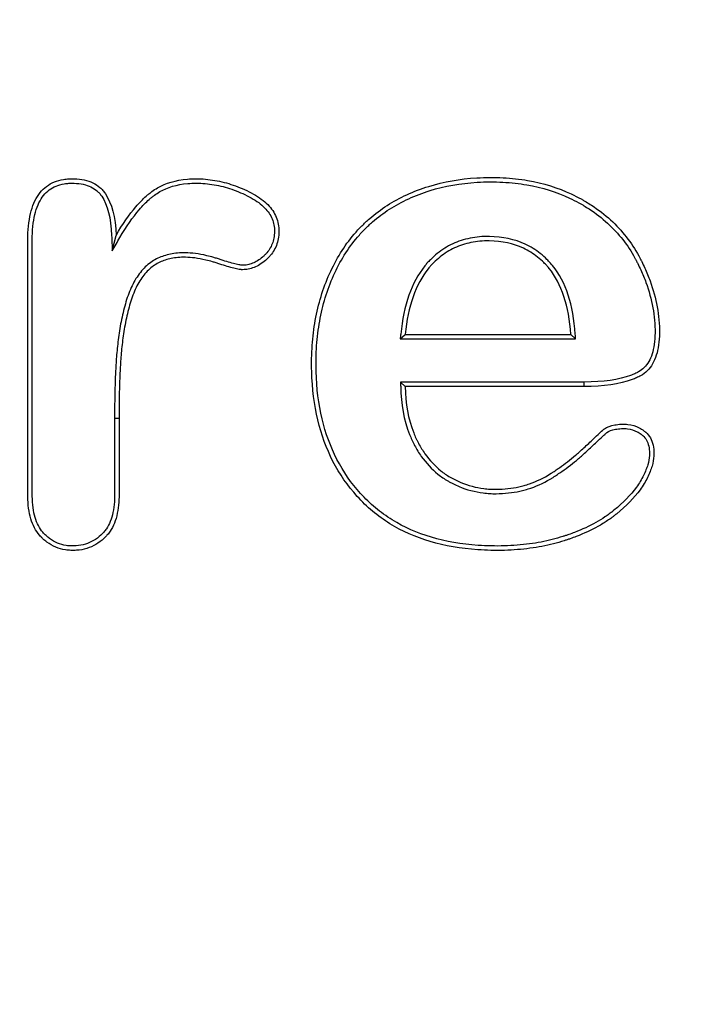
# Model space of a CAD drawing. Units: millimetres. Extents: x 0 to 291, y 0 to 204.
# Drawn here: x 115 to 117, y 96 to 99 of the extents above; entities that cross this region are included whole.
import ezdxf
from ezdxf import colors
from ezdxf.entities.mleader import LeaderData, LeaderLine
from ezdxf.enums import TextEntityAlignment as Align
from ezdxf.math import Vec2, Vec3

# ---------------------------------------------------------------- set-up
doc = ezdxf.new("R2010")
doc.units = ezdxf.units.MM
doc.layers.add('KPF-D-16-B125T_R', color=7, linetype='Continuous')
doc.layers.add('Predeterminado', color=7, linetype='Continuous')
doc.styles.add('SEACAD_Arial', font='arial.ttf')
doc.dimstyles.new('ISO', dxfattribs={"dimtxt": 3.125, "dimasz": 3.125, "dimexe": 1.5625, "dimexo": 0, "dimgap": 0.78125, "dimtad": 0, "dimlfac": 6.25, "dimtxsty": 'SEACAD_Arial', "dimblk1": '_SE_FILLED', "dimblk2": '_SE_FILLED', "dimsah": 1, "dimcen": 1.5625, "dimadec": 1, "dimazin": 0, "dimtfac": 0.5, "dimtmove": 0, "dimatfit": 3, "dimfxl": 1, "dimarcsym": 0})

# ---------------------------------------------------------------- blocks, each defined once
blk = doc.blocks.new('SE')
at = {"layer": 'KPF-D-16-B125T_R', "color": 7, "linetype": 'Continuous'}
for p, q in [((115.4341, 98.1769), (115.4439, 98.2161)), ((116.1596, 97.9554), (116.172, 97.9665)), ((116.172, 97.9665), (116.5896, 97.9665)), ((116.6016, 97.9554), (116.5896, 97.9665)), ((116.1596, 97.9554), (116.6016, 97.9554)), ((116.6226, 97.8468), (116.1607, 97.8468)), ((116.1607, 97.8468), (116.172, 97.8356)), ((116.6226, 97.8468), (116.6226, 97.8356)), ((116.6226, 97.8356), (116.172, 97.8356)), ((115.4401, 97.7557), (115.4513, 97.7557))]:
    blk.add_line(p, q, dxfattribs=at)
for points, knots in [([(115.4513, 97.7557), (115.4513, 97.721), (115.4513, 97.6863), (115.4513, 97.6342), (115.4513, 97.6169), (115.4513, 97.5909), (115.4513, 97.5822), (115.4513, 97.5714), (115.4513, 97.5692), (115.4513, 97.5659), (115.4513, 97.5648), (115.4513, 97.5627), (115.4513, 97.5613), (115.4512, 97.5547), (115.451, 97.5495), (115.4493, 97.5246), (115.4456, 97.5069), (115.4365, 97.4842), (115.4328, 97.4773), (115.4264, 97.4679), (115.4242, 97.4649), (115.4211, 97.4613), (115.4205, 97.4607), (115.4192, 97.4593), (115.4187, 97.4587), (115.4164, 97.4563), (115.4148, 97.4548), (115.4006, 97.4416), (115.3861, 97.4329), (115.3617, 97.4254), (115.3531, 97.4238), (115.3394, 97.4229), (115.3347, 97.4228), (115.3254, 97.4232), (115.3209, 97.4236), (115.299, 97.427), (115.2834, 97.4336), (115.2662, 97.4465), (115.2629, 97.4492), (115.2581, 97.4537), (115.2565, 97.4553), (115.2534, 97.4585), (115.2522, 97.4599), (115.2461, 97.467), (115.2419, 97.4733), (115.231, 97.4941), (115.2261, 97.5103), (115.2223, 97.5384), (115.2216, 97.5484), (115.2215, 97.5603), (115.2215, 97.5618), (115.2215, 97.5642), (115.2215, 97.5651), (115.2215, 97.5684), (115.2215, 97.5706), (115.2215, 97.5771), (115.2215, 97.5814), (115.2215, 97.6551), (115.2215, 97.7245), (115.2215, 97.8633), (115.2215, 97.9327), (115.2215, 98.0368), (115.2215, 98.0715), (115.2215, 98.1235), (115.2215, 98.1409), (115.2215, 98.1669), (115.2215, 98.1756), (115.2215, 98.1886), (115.2215, 98.1929), (115.2215, 98.1983), (115.2215, 98.1994), (115.2215, 98.201), (115.2215, 98.2016), (115.2215, 98.2027), (115.2215, 98.2031), (115.2215, 98.2044), (115.2215, 98.2053), (115.2215, 98.2069), (115.2215, 98.2077), (115.2215, 98.21), (115.2215, 98.2116), (115.2221, 98.2378), (115.225, 98.2594), (115.2352, 98.2963), (115.2426, 98.3116), (115.2621, 98.3358), (115.2741, 98.3448), (115.2955, 98.3535), (115.3033, 98.3557), (115.3157, 98.3576), (115.32, 98.3581), (115.3289, 98.3586), (115.3336, 98.3587), (115.3563, 98.3581), (115.3721, 98.3546), (115.3918, 98.3451), (115.3978, 98.3413), (115.4057, 98.3344), (115.4082, 98.3319), (115.4128, 98.3267), (115.4149, 98.3239), (115.4327, 98.297), (115.4423, 98.2621), (115.4439, 98.2161)], [0, 0, 0, 0, 0.0625, 0.0625, 0.09375, 0.09375, 0.109375, 0.109375, 0.113281, 0.113281, 0.115234, 0.115234, 0.117188, 0.117188, 0.125, 0.125, 0.15625, 0.15625, 0.171875, 0.171875, 0.179688, 0.179688, 0.181641, 0.181641, 0.183594, 0.183594, 0.1875, 0.1875, 0.21875, 0.21875, 0.234375, 0.234375, 0.242188, 0.242188, 0.25, 0.25, 0.28125, 0.28125, 0.289062, 0.289062, 0.292969, 0.292969, 0.296875, 0.296875, 0.3125, 0.3125, 0.34375, 0.34375, 0.359375, 0.359375, 0.361328, 0.361328, 0.363281, 0.363281, 0.367188, 0.367188, 0.375, 0.375, 0.5, 0.5, 0.625, 0.625, 0.6875, 0.6875, 0.71875, 0.71875, 0.734375, 0.734375, 0.742188, 0.742188, 0.744141, 0.744141, 0.745117, 0.745117, 0.746094, 0.746094, 0.74707, 0.74707, 0.748047, 0.748047, 0.75, 0.75, 0.78125, 0.78125, 0.8125, 0.8125, 0.84375, 0.84375, 0.859375, 0.859375, 0.867188, 0.867188, 0.875, 0.875, 0.90625, 0.90625, 0.921875, 0.921875, 0.929688, 0.929688, 0.9375, 0.9375, 1, 1, 1, 1]), ([(115.4439, 98.2161), (115.4602, 98.2444), (115.4767, 98.2682), (115.5023, 98.298), (115.511, 98.307), (115.5222, 98.317), (115.5245, 98.3189), (115.529, 98.3226), (115.5313, 98.3244), (115.5384, 98.3297), (115.5433, 98.3329), (115.5694, 98.3477), (115.5942, 98.3553), (115.6379, 98.359), (115.6537, 98.3589), (115.6849, 98.3562), (115.7005, 98.3535), (115.7314, 98.3455), (115.7468, 98.3403), (115.7694, 98.3305), (115.777, 98.3269), (115.7918, 98.3192), (115.7988, 98.3151), (115.8177, 98.3021), (115.8278, 98.2926), (115.8433, 98.2719), (115.8486, 98.2607), (115.853, 98.2428), (115.8538, 98.2367), (115.8542, 98.224), (115.8539, 98.2176), (115.8514, 98.1997), (115.8477, 98.1889), (115.8393, 98.1742), (115.8361, 98.1695), (115.8305, 98.163), (115.8285, 98.1609), (115.8243, 98.1567), (115.8222, 98.1548), (115.8155, 98.1491), (115.8109, 98.1456), (115.8014, 98.1398), (115.7965, 98.1373), (115.7867, 98.1334), (115.7818, 98.132), (115.7745, 98.1306), (115.7721, 98.1303), (115.7673, 98.1298), (115.765, 98.1297), (115.7624, 98.1296), (115.7621, 98.1296), (115.7615, 98.1296), (115.7612, 98.1296), (115.7602, 98.1297), (115.7596, 98.1297), (115.7573, 98.1299), (115.7557, 98.1302), (115.75, 98.1311), (115.7455, 98.1321), (115.7304, 98.136), (115.7181, 98.1396), (115.7038, 98.1443), (115.7021, 98.1449), (115.6989, 98.1459), (115.6974, 98.1464), (115.6927, 98.1479), (115.6897, 98.1488), (115.6809, 98.1514), (115.6754, 98.1528), (115.6597, 98.1565), (115.6505, 98.1581), (115.6337, 98.1603), (115.6261, 98.1608), (115.6121, 98.1611), (115.6057, 98.1608), (115.5878, 98.1592), (115.5775, 98.1571), (115.5631, 98.1523), (115.5585, 98.1505), (115.5495, 98.1462), (115.5451, 98.1438), (115.5322, 98.1354), (115.5239, 98.1281), (115.509, 98.1106), (115.5023, 98.1004), (115.4905, 98.0773), (115.4854, 98.0645), (115.4767, 98.0371), (115.4729, 98.0226), (115.4665, 97.993), (115.4639, 97.9778), (115.4607, 97.9556), (115.4598, 97.9482), (115.4581, 97.9338), (115.4574, 97.9268), (115.4555, 97.906), (115.4547, 97.8926), (115.4533, 97.8664), (115.4528, 97.8535), (115.4516, 97.8145), (115.4513, 97.788), (115.4513, 97.7557)], [0, 0, 0, 0, 0.0625, 0.0625, 0.09375, 0.09375, 0.101562, 0.101562, 0.109375, 0.109375, 0.125, 0.125, 0.1875, 0.1875, 0.21875, 0.21875, 0.25, 0.25, 0.28125, 0.28125, 0.296875, 0.296875, 0.3125, 0.3125, 0.34375, 0.34375, 0.375, 0.375, 0.390625, 0.390625, 0.40625, 0.40625, 0.4375, 0.4375, 0.453125, 0.453125, 0.460938, 0.460938, 0.46875, 0.46875, 0.484375, 0.484375, 0.5, 0.5, 0.515625, 0.515625, 0.523438, 0.523438, 0.53125, 0.53125, 0.532227, 0.532227, 0.533203, 0.533203, 0.535156, 0.535156, 0.539062, 0.539062, 0.546875, 0.546875, 0.5625, 0.5625, 0.564453, 0.564453, 0.566406, 0.566406, 0.570312, 0.570312, 0.578125, 0.578125, 0.59375, 0.59375, 0.609375, 0.609375, 0.625, 0.625, 0.65625, 0.65625, 0.671875, 0.671875, 0.6875, 0.6875, 0.71875, 0.71875, 0.75, 0.75, 0.78125, 0.78125, 0.8125, 0.8125, 0.84375, 0.84375, 0.859375, 0.859375, 0.875, 0.875, 0.90625, 0.90625, 0.9375, 0.9375, 1, 1, 1, 1]), ([(116.172, 97.8356), (116.1727, 97.7927), (116.1796, 97.7537), (116.1953, 97.7143), (116.1972, 97.71), (116.2001, 97.7036), (116.2012, 97.7015), (116.2027, 97.6983), (116.2032, 97.6973), (116.2045, 97.6949), (116.2051, 97.6938), (116.2107, 97.6833), (116.2161, 97.6745), (116.2335, 97.6498), (116.2468, 97.6356), (116.2692, 97.6177), (116.277, 97.6124), (116.2874, 97.6064), (116.2897, 97.6051), (116.2942, 97.6027), (116.2965, 97.6016), (116.3033, 97.5982), (116.3078, 97.5961), (116.331, 97.5864), (116.3503, 97.5811), (116.3755, 97.578), (116.3805, 97.5775), (116.3908, 97.577), (116.396, 97.5769), (116.4115, 97.5771), (116.4215, 97.5776), (116.4407, 97.5797), (116.45, 97.5811), (116.4631, 97.584), (116.4674, 97.5851), (116.4758, 97.5875), (116.4806, 97.589), (116.5035, 97.5969), (116.5213, 97.6052), (116.5391, 97.6166), (116.5397, 97.617), (116.5407, 97.6176), (116.5411, 97.6179), (116.5425, 97.6188), (116.5434, 97.6194), (116.5462, 97.6212), (116.548, 97.6225), (116.5534, 97.6261), (116.557, 97.6286), (116.5677, 97.636), (116.5747, 97.6411), (116.5883, 97.6515), (116.5947, 97.6568), (116.6076, 97.668), (116.6147, 97.6743), (116.6301, 97.6884), (116.6385, 97.6961), (116.6521, 97.7088), (116.6567, 97.7132), (116.664, 97.7201), (116.6665, 97.7224), (116.6692, 97.7249), (116.6694, 97.7251), (116.6696, 97.7253), (116.6697, 97.7254), (116.67, 97.7257), (116.6702, 97.7258), (116.6708, 97.7264), (116.6712, 97.7267), (116.6724, 97.7277), (116.6732, 97.7283), (116.681, 97.7338), (116.6897, 97.737), (116.7052, 97.7398), (116.7108, 97.7404), (116.7228, 97.741), (116.7282, 97.7409), (116.7438, 97.7391), (116.7531, 97.7361), (116.7657, 97.7296), (116.7696, 97.7271), (116.7742, 97.7237), (116.7751, 97.723), (116.7765, 97.7219), (116.7769, 97.7215), (116.7777, 97.7208), (116.778, 97.7206), (116.7794, 97.7194), (116.7805, 97.7183), (116.7901, 97.7084), (116.7953, 97.6969), (116.7986, 97.6762), (116.7991, 97.6688), (116.7982, 97.6529), (116.7967, 97.6443), (116.7914, 97.6262), (116.7876, 97.6166), (116.78, 97.6015), (116.7772, 97.5963), (116.7709, 97.5859), (116.7675, 97.5807), (116.7489, 97.555), (116.7293, 97.5352), (116.7044, 97.5148), (116.7037, 97.5142), (116.7025, 97.5133), (116.7021, 97.5129), (116.7014, 97.5123), (116.7009, 97.512), (116.6998, 97.5111), (116.699, 97.5104), (116.6964, 97.5084), (116.6946, 97.507), (116.6892, 97.503), (116.6855, 97.5004), (116.6742, 97.4928), (116.6662, 97.4879), (116.6411, 97.474), (116.6228, 97.4655), (116.598, 97.456), (116.593, 97.4541), (116.5852, 97.4514), (116.5826, 97.4505), (116.5787, 97.4492), (116.5772, 97.4487), (116.575, 97.448), (116.5739, 97.4476), (116.564, 97.4445), (116.5549, 97.4419), (116.5268, 97.4348), (116.5072, 97.431), (116.466, 97.4255), (116.4445, 97.4237), (116.411, 97.4228), (116.3995, 97.4229), (116.3771, 97.4233), (116.3661, 97.4238), (116.2689, 97.4305), (116.1949, 97.4523), (116.1183, 97.4997), (116.1038, 97.5102), (116.0763, 97.5332), (116.0633, 97.5458), (116.0272, 97.5857), (116.0069, 97.615), (115.9571, 97.7112), (115.9391, 97.7864), (115.9364, 97.8842), (115.9363, 97.8953), (115.9368, 97.9173), (115.9372, 97.9282), (115.9395, 97.9605), (115.9421, 97.9816), (115.9495, 98.0227), (115.9543, 98.0428), (115.9662, 98.0819), (115.9734, 98.1012), (115.9979, 98.1562), (116.0184, 98.1894), (116.0467, 98.2225), (116.0499, 98.2262), (116.0565, 98.2333), (116.0596, 98.2365), (116.0692, 98.2462), (116.0758, 98.2524), (116.0965, 98.2704), (116.1112, 98.2814), (116.1424, 98.3014), (116.159, 98.3105), (116.194, 98.3265), (116.2125, 98.3335), (116.2694, 98.3512), (116.3099, 98.3584), (116.3746, 98.3622), (116.3972, 98.3622), (116.4402, 98.36), (116.4609, 98.3577), (116.5204, 98.3474), (116.557, 98.336), (116.5991, 98.3163), (116.6074, 98.3121), (116.6174, 98.3066), (116.6194, 98.3055), (116.6239, 98.3029), (116.6262, 98.3015), (116.633, 98.2975), (116.6374, 98.2947), (116.659, 98.2805), (116.675, 98.2682), (116.7186, 98.2283), (116.7423, 98.1979), (116.7619, 98.1622), (116.763, 98.16), (116.7644, 98.1574), (116.7647, 98.1566), (116.7654, 98.1553), (116.7658, 98.1546), (116.7668, 98.1526), (116.7675, 98.1513), (116.7709, 98.1446), (116.7734, 98.1392), (116.7808, 98.123), (116.7852, 98.1122), (116.7971, 98.0797), (116.8032, 98.0579), (116.8091, 98.0252), (116.8106, 98.0142), (116.8125, 97.9923), (116.8129, 97.9812), (116.8125, 97.9488), (116.8099, 97.93), (116.7997, 97.8983), (116.7922, 97.8854), (116.7772, 97.8704), (116.7716, 97.8661), (116.7638, 97.8617), (116.7622, 97.8609), (116.7587, 97.8592), (116.757, 97.8584), (116.7515, 97.8559), (116.7478, 97.8544), (116.7126, 97.8414), (116.6721, 97.8356), (116.6226, 97.8356)], [0, 0, 0, 0, 0.03125, 0.03125, 0.035156, 0.035156, 0.037109, 0.037109, 0.038086, 0.038086, 0.039062, 0.039062, 0.046875, 0.046875, 0.0625, 0.0625, 0.070312, 0.070312, 0.072266, 0.072266, 0.074219, 0.074219, 0.078125, 0.078125, 0.09375, 0.09375, 0.097656, 0.097656, 0.101562, 0.101562, 0.109375, 0.109375, 0.117188, 0.117188, 0.121094, 0.121094, 0.125, 0.125, 0.140625, 0.140625, 0.141113, 0.141113, 0.141602, 0.141602, 0.142578, 0.142578, 0.144531, 0.144531, 0.148438, 0.148438, 0.15625, 0.15625, 0.164063, 0.164063, 0.171875, 0.171875, 0.179688, 0.179688, 0.183594, 0.183594, 0.185547, 0.185547, 0.185669, 0.185669, 0.185791, 0.185791, 0.186035, 0.186035, 0.186523, 0.186523, 0.1875, 0.1875, 0.195312, 0.195312, 0.199219, 0.199219, 0.203125, 0.203125, 0.210938, 0.210938, 0.214844, 0.214844, 0.21582, 0.21582, 0.216309, 0.216309, 0.216797, 0.216797, 0.21875, 0.21875, 0.234375, 0.234375, 0.242187, 0.242187, 0.25, 0.25, 0.257813, 0.257813, 0.261719, 0.261719, 0.265625, 0.265625, 0.28125, 0.28125, 0.281738, 0.281738, 0.281982, 0.281982, 0.282227, 0.282227, 0.283203, 0.283203, 0.285156, 0.285156, 0.289063, 0.289063, 0.296875, 0.296875, 0.3125, 0.3125, 0.316406, 0.316406, 0.318359, 0.318359, 0.319336, 0.319336, 0.320312, 0.320312, 0.328125, 0.328125, 0.34375, 0.34375, 0.359375, 0.359375, 0.367188, 0.367188, 0.375, 0.375, 0.4375, 0.4375, 0.453125, 0.453125, 0.46875, 0.46875, 0.5, 0.5, 0.5625, 0.5625, 0.570313, 0.570313, 0.578125, 0.578125, 0.59375, 0.59375, 0.609375, 0.609375, 0.625, 0.625, 0.65625, 0.65625, 0.660156, 0.660156, 0.664062, 0.664062, 0.671875, 0.671875, 0.6875, 0.6875, 0.703125, 0.703125, 0.71875, 0.71875, 0.75, 0.75, 0.765625, 0.765625, 0.78125, 0.78125, 0.8125, 0.8125, 0.820312, 0.820312, 0.822266, 0.822266, 0.824219, 0.824219, 0.828125, 0.828125, 0.84375, 0.84375, 0.875, 0.875, 0.876953, 0.876953, 0.877441, 0.877441, 0.87793, 0.87793, 0.878906, 0.878906, 0.882812, 0.882812, 0.890625, 0.890625, 0.90625, 0.90625, 0.914062, 0.914062, 0.921875, 0.921875, 0.9375, 0.9375, 0.953125, 0.953125, 0.960938, 0.960938, 0.962891, 0.962891, 0.964844, 0.964844, 0.96875, 0.96875, 1, 1, 1, 1]), ([(115.4401, 97.7557), (115.4401, 97.721), (115.4401, 97.6863), (115.4401, 97.6342), (115.4401, 97.6169), (115.4401, 97.5909), (115.4401, 97.5822), (115.4401, 97.5714), (115.4401, 97.5692), (115.4401, 97.5659), (115.4401, 97.5648), (115.4401, 97.5627), (115.4401, 97.5613), (115.44, 97.555), (115.4399, 97.5501), (115.4382, 97.5262), (115.4347, 97.5098), (115.4264, 97.4891), (115.4231, 97.4828), (115.4174, 97.4745), (115.4154, 97.4718), (115.4127, 97.4687), (115.4122, 97.4681), (115.4111, 97.4669), (115.4106, 97.4664), (115.4085, 97.4642), (115.4071, 97.4628), (115.3941, 97.4508), (115.3812, 97.4431), (115.3592, 97.4364), (115.3515, 97.4349), (115.3391, 97.4341), (115.3347, 97.434), (115.3263, 97.4344), (115.3222, 97.4347), (115.3025, 97.4378), (115.2887, 97.4437), (115.2732, 97.4552), (115.2702, 97.4577), (115.2658, 97.4618), (115.2644, 97.4632), (115.2616, 97.4661), (115.2605, 97.4673), (115.2552, 97.4736), (115.2514, 97.4792), (115.2416, 97.4979), (115.2371, 97.5129), (115.2335, 97.5394), (115.2328, 97.549), (115.2327, 97.5604), (115.2327, 97.5618), (115.2327, 97.5641), (115.2327, 97.5651), (115.2327, 97.5684), (115.2327, 97.5706), (115.2327, 97.5771), (115.2327, 97.5814), (115.2327, 97.6551), (115.2327, 97.7245), (115.2327, 97.8633), (115.2327, 97.9327), (115.2327, 98.0368), (115.2327, 98.0715), (115.2327, 98.1235), (115.2327, 98.1409), (115.2327, 98.1669), (115.2327, 98.1756), (115.2327, 98.1886), (115.2327, 98.1929), (115.2327, 98.1983), (115.2327, 98.1994), (115.2327, 98.201), (115.2327, 98.2016), (115.2327, 98.2027), (115.2327, 98.2031), (115.2327, 98.2044), (115.2327, 98.2053), (115.2327, 98.2068), (115.2327, 98.2076), (115.2327, 98.2099), (115.2327, 98.2114), (115.2333, 98.2369), (115.2361, 98.2576), (115.2457, 98.2922), (115.2525, 98.306), (115.2696, 98.3275), (115.28, 98.3352), (115.2989, 98.3428), (115.3058, 98.3447), (115.3171, 98.3465), (115.321, 98.347), (115.3292, 98.3474), (115.3336, 98.3475), (115.3548, 98.3469), (115.3689, 98.3437), (115.3862, 98.3355), (115.3913, 98.3321), (115.398, 98.3263), (115.4001, 98.3242), (115.404, 98.3197), (115.4058, 98.3174), (115.4218, 98.2933), (115.4311, 98.2604), (115.4327, 98.2157), (115.4332, 98.2028), (115.4336, 98.1898), (115.4341, 98.1769)], [0, 0, 0, 0, 0.061389, 0.061389, 0.092083, 0.092083, 0.107431, 0.107431, 0.111267, 0.111267, 0.113186, 0.113186, 0.115104, 0.115104, 0.122778, 0.122778, 0.153472, 0.153472, 0.168819, 0.168819, 0.176493, 0.176493, 0.178411, 0.178411, 0.18033, 0.18033, 0.184167, 0.184167, 0.214861, 0.214861, 0.230208, 0.230208, 0.237882, 0.237882, 0.245556, 0.245556, 0.27625, 0.27625, 0.283924, 0.283924, 0.28776, 0.28776, 0.291597, 0.291597, 0.306945, 0.306945, 0.337639, 0.337639, 0.352986, 0.352986, 0.354905, 0.354905, 0.356823, 0.356823, 0.36066, 0.36066, 0.368333, 0.368333, 0.491111, 0.491111, 0.613889, 0.613889, 0.675278, 0.675278, 0.705972, 0.705972, 0.72132, 0.72132, 0.728993, 0.728993, 0.730912, 0.730912, 0.731871, 0.731871, 0.73283, 0.73283, 0.733789, 0.733789, 0.734748, 0.734748, 0.736667, 0.736667, 0.767361, 0.767361, 0.798056, 0.798056, 0.82875, 0.82875, 0.844097, 0.844097, 0.851771, 0.851771, 0.859445, 0.859445, 0.890139, 0.890139, 0.905486, 0.905486, 0.91316, 0.91316, 0.920834, 0.920834, 0.982222, 0.982222, 0.982222, 1, 1, 1, 1]), ([(115.4341, 98.1769), (115.4406, 98.1881), (115.447, 98.1993), (115.4535, 98.2105), (115.4696, 98.2383), (115.4857, 98.2615), (115.5105, 98.2904), (115.5189, 98.299), (115.5295, 98.3085), (115.5317, 98.3104), (115.536, 98.3139), (115.5381, 98.3156), (115.5447, 98.3204), (115.5493, 98.3234), (115.5734, 98.3371), (115.5965, 98.3443), (115.6381, 98.3478), (115.6534, 98.3477), (115.6833, 98.3451), (115.6983, 98.3425), (115.7281, 98.3349), (115.7429, 98.3298), (115.7648, 98.3204), (115.7721, 98.3169), (115.7863, 98.3094), (115.7929, 98.3056), (115.8105, 98.2934), (115.8197, 98.2847), (115.8335, 98.2663), (115.8381, 98.2566), (115.8419, 98.241), (115.8426, 98.2356), (115.843, 98.2243), (115.8427, 98.2185), (115.8405, 98.2026), (115.8373, 98.1932), (115.83, 98.1803), (115.8271, 98.1763), (115.8222, 98.1705), (115.8204, 98.1686), (115.8167, 98.1649), (115.8147, 98.1631), (115.8087, 98.1579), (115.8045, 98.1548), (115.796, 98.1496), (115.7918, 98.1474), (115.7832, 98.1441), (115.779, 98.1428), (115.7727, 98.1416), (115.7706, 98.1413), (115.7665, 98.1409), (115.7645, 98.1408), (115.7623, 98.1408), (115.7621, 98.1408), (115.7616, 98.1408), (115.7615, 98.1408), (115.7609, 98.1408), (115.7605, 98.1409), (115.7588, 98.141), (115.7573, 98.1412), (115.7523, 98.1421), (115.7481, 98.143), (115.7335, 98.1467), (115.7214, 98.1503), (115.7072, 98.1549), (115.7057, 98.1554), (115.7024, 98.1565), (115.7008, 98.1571), (115.696, 98.1586), (115.6929, 98.1595), (115.6838, 98.1622), (115.6781, 98.1637), (115.6619, 98.1675), (115.6523, 98.1692), (115.6347, 98.1714), (115.6267, 98.1719), (115.6119, 98.1722), (115.6051, 98.172), (115.586, 98.1703), (115.5748, 98.168), (115.5591, 98.1628), (115.5541, 98.1608), (115.5443, 98.1561), (115.5394, 98.1535), (115.5252, 98.1442), (115.5161, 98.1361), (115.4999, 98.1171), (115.4927, 98.1061), (115.4802, 98.0817), (115.4749, 98.0684), (115.4659, 98.0401), (115.4621, 98.0253), (115.4555, 97.995), (115.4529, 97.9796), (115.4496, 97.957), (115.4487, 97.9496), (115.447, 97.935), (115.4463, 97.9279), (115.4444, 97.9069), (115.4435, 97.8933), (115.4421, 97.8669), (115.4416, 97.8539), (115.4404, 97.8147), (115.4401, 97.7881), (115.4401, 97.7557)], [0, 0, 0, 0, 0.024606, 0.024606, 0.024606, 0.085568, 0.085568, 0.116049, 0.116049, 0.123669, 0.123669, 0.13129, 0.13129, 0.14653, 0.14653, 0.207492, 0.207492, 0.237973, 0.237973, 0.268454, 0.268454, 0.298935, 0.298935, 0.314176, 0.314176, 0.329417, 0.329417, 0.359898, 0.359898, 0.390379, 0.390379, 0.405619, 0.405619, 0.42086, 0.42086, 0.451341, 0.451341, 0.466581, 0.466581, 0.474202, 0.474202, 0.481822, 0.481822, 0.497062, 0.497062, 0.512303, 0.512303, 0.527543, 0.527543, 0.535164, 0.535164, 0.542784, 0.542784, 0.543737, 0.543737, 0.544689, 0.544689, 0.546594, 0.546594, 0.550404, 0.550404, 0.558025, 0.558025, 0.573265, 0.573265, 0.57517, 0.57517, 0.577075, 0.577075, 0.580885, 0.580885, 0.588506, 0.588506, 0.603746, 0.603746, 0.618987, 0.618987, 0.634227, 0.634227, 0.664708, 0.664708, 0.679949, 0.679949, 0.695189, 0.695189, 0.72567, 0.72567, 0.756151, 0.756151, 0.786633, 0.786633, 0.817114, 0.817114, 0.847595, 0.847595, 0.862835, 0.862835, 0.878076, 0.878076, 0.908557, 0.908557, 0.939038, 0.939038, 1, 1, 1, 1]), ([(116.1607, 97.8468), (116.1607, 97.843), (116.1608, 97.8392), (116.1608, 97.8354), (116.1615, 97.7914), (116.1686, 97.751), (116.185, 97.71), (116.187, 97.7055), (116.19, 97.6988), (116.1911, 97.6966), (116.1927, 97.6933), (116.1933, 97.6922), (116.1946, 97.6898), (116.1952, 97.6886), (116.201, 97.6776), (116.2067, 97.6684), (116.225, 97.6426), (116.239, 97.6275), (116.2627, 97.6086), (116.271, 97.603), (116.2819, 97.5967), (116.2844, 97.5953), (116.289, 97.5928), (116.2914, 97.5916), (116.2985, 97.5881), (116.3033, 97.5859), (116.3275, 97.5757), (116.3479, 97.5702), (116.3743, 97.5669), (116.3797, 97.5664), (116.3905, 97.5658), (116.396, 97.5657), (116.412, 97.5659), (116.4223, 97.5665), (116.4423, 97.5686), (116.4519, 97.5701), (116.4658, 97.5732), (116.4703, 97.5743), (116.4791, 97.5768), (116.4841, 97.5784), (116.5079, 97.5866), (116.5265, 97.5953), (116.5452, 97.6072), (116.5458, 97.6076), (116.5468, 97.6083), (116.5472, 97.6086), (116.5486, 97.6095), (116.5496, 97.6101), (116.5523, 97.6119), (116.5542, 97.6132), (116.5597, 97.6169), (116.5634, 97.6194), (116.5742, 97.627), (116.5814, 97.6321), (116.5952, 97.6428), (116.6019, 97.6483), (116.615, 97.6596), (116.6222, 97.666), (116.6377, 97.6802), (116.6461, 97.6879), (116.6597, 97.7006), (116.6644, 97.7051), (116.6717, 97.7119), (116.6742, 97.7143), (116.6769, 97.7168), (116.6771, 97.717), (116.6773, 97.7172), (116.6773, 97.7172), (116.6775, 97.7174), (116.6777, 97.7175), (116.6781, 97.7179), (116.6784, 97.7182), (116.6793, 97.7189), (116.6799, 97.7194), (116.6857, 97.7235), (116.6928, 97.7262), (116.7066, 97.7287), (116.7118, 97.7293), (116.723, 97.7299), (116.7276, 97.7298), (116.7411, 97.7282), (116.7491, 97.7256), (116.7599, 97.7199), (116.7634, 97.7178), (116.7674, 97.7148), (116.7682, 97.7141), (116.7694, 97.7132), (116.7698, 97.7129), (116.7705, 97.7123), (116.7707, 97.7121), (116.7718, 97.7111), (116.7727, 97.7103), (116.7802, 97.7025), (116.7845, 97.6934), (116.7875, 97.6753), (116.7879, 97.6685), (116.7871, 97.6545), (116.7858, 97.6468), (116.7809, 97.6301), (116.7773, 97.6211), (116.7702, 97.6068), (116.7674, 97.6018), (116.7615, 97.5919), (116.7582, 97.587), (116.7405, 97.5625), (116.7217, 97.5434), (116.6974, 97.5235), (116.6966, 97.5229), (116.6955, 97.522), (116.6951, 97.5216), (116.6944, 97.521), (116.6939, 97.5207), (116.6929, 97.5198), (116.6921, 97.5192), (116.6896, 97.5172), (116.6879, 97.516), (116.6827, 97.5121), (116.6792, 97.5096), (116.6682, 97.5023), (116.6605, 97.4976), (116.6362, 97.484), (116.6184, 97.4758), (116.5941, 97.4664), (116.5892, 97.4646), (116.5816, 97.462), (116.579, 97.4611), (116.5752, 97.4598), (116.5737, 97.4593), (116.5716, 97.4586), (116.5705, 97.4583), (116.5608, 97.4552), (116.5519, 97.4526), (116.5245, 97.4457), (116.5053, 97.442), (116.465, 97.4366), (116.4439, 97.4349), (116.4109, 97.434), (116.3996, 97.434), (116.3776, 97.4345), (116.3667, 97.435), (116.2711, 97.4416), (116.199, 97.463), (116.1246, 97.509), (116.1105, 97.5191), (116.0839, 97.5414), (116.0713, 97.5537), (116.0361, 97.5925), (116.0164, 97.621), (115.9679, 97.7146), (115.9502, 97.7881), (115.9476, 97.8843), (115.9475, 97.8953), (115.9479, 97.9169), (115.9484, 97.9276), (115.9506, 97.9593), (115.9531, 97.98), (115.9604, 98.0203), (115.9651, 98.04), (115.9768, 98.0782), (115.9838, 98.0971), (116.0077, 98.1508), (116.0276, 98.183), (116.0551, 98.2152), (116.0582, 98.2187), (116.0646, 98.2256), (116.0676, 98.2288), (116.0769, 98.2382), (116.0834, 98.2442), (116.1034, 98.2616), (116.1176, 98.2723), (116.148, 98.2917), (116.1641, 98.3005), (116.1982, 98.3162), (116.2162, 98.323), (116.2718, 98.3402), (116.3114, 98.3473), (116.3748, 98.351), (116.3971, 98.3511), (116.4392, 98.3489), (116.4594, 98.3466), (116.5176, 98.3366), (116.5532, 98.3254), (116.5942, 98.3063), (116.6022, 98.3022), (116.612, 98.2968), (116.6138, 98.2958), (116.6183, 98.2932), (116.6205, 98.2919), (116.6271, 98.288), (116.6314, 98.2853), (116.6524, 98.2715), (116.6679, 98.2595), (116.7102, 98.2208), (116.7331, 98.1915), (116.752, 98.1569), (116.7531, 98.1548), (116.7544, 98.1522), (116.7548, 98.1515), (116.7555, 98.1502), (116.7558, 98.1495), (116.7568, 98.1476), (116.7575, 98.1462), (116.7608, 98.1397), (116.7633, 98.1344), (116.7705, 98.1186), (116.7748, 98.1081), (116.7864, 98.0764), (116.7923, 98.0552), (116.7981, 98.0235), (116.7995, 98.0129), (116.8013, 97.9917), (116.8018, 97.981), (116.8014, 97.9498), (116.7988, 97.9321), (116.7895, 97.9031), (116.7829, 97.8918), (116.7701, 97.879), (116.7653, 97.8754), (116.7586, 97.8716), (116.7571, 97.8709), (116.7539, 97.8693), (116.7523, 97.8685), (116.7472, 97.8662), (116.7437, 97.8648), (116.7105, 97.8526), (116.6713, 97.8468), (116.6226, 97.8468)], [0, 0, 0, 0, 0.002682, 0.002682, 0.002682, 0.033848, 0.033848, 0.037744, 0.037744, 0.039691, 0.039691, 0.040665, 0.040665, 0.041639, 0.041639, 0.049431, 0.049431, 0.065014, 0.065014, 0.072806, 0.072806, 0.074753, 0.074753, 0.076701, 0.076701, 0.080597, 0.080597, 0.09618, 0.09618, 0.100076, 0.100076, 0.103972, 0.103972, 0.111763, 0.111763, 0.119555, 0.119555, 0.123451, 0.123451, 0.127346, 0.127346, 0.142929, 0.142929, 0.143416, 0.143416, 0.143903, 0.143903, 0.144877, 0.144877, 0.146825, 0.146825, 0.150721, 0.150721, 0.158513, 0.158513, 0.166304, 0.166304, 0.174096, 0.174096, 0.181887, 0.181887, 0.185783, 0.185783, 0.187731, 0.187731, 0.187853, 0.187853, 0.187974, 0.187974, 0.188218, 0.188218, 0.188705, 0.188705, 0.189679, 0.189679, 0.19747, 0.19747, 0.201366, 0.201366, 0.205262, 0.205262, 0.213053, 0.213053, 0.216949, 0.216949, 0.217923, 0.217923, 0.21841, 0.21841, 0.218897, 0.218897, 0.220845, 0.220845, 0.236428, 0.236428, 0.24422, 0.24422, 0.252011, 0.252011, 0.259803, 0.259803, 0.263698, 0.263698, 0.267594, 0.267594, 0.283177, 0.283177, 0.283664, 0.283664, 0.283908, 0.283908, 0.284151, 0.284151, 0.285125, 0.285125, 0.287073, 0.287073, 0.290969, 0.290969, 0.29876, 0.29876, 0.314344, 0.314344, 0.318239, 0.318239, 0.320187, 0.320187, 0.321161, 0.321161, 0.322135, 0.322135, 0.329927, 0.329927, 0.34551, 0.34551, 0.361093, 0.361093, 0.368884, 0.368884, 0.376676, 0.376676, 0.439008, 0.439008, 0.454591, 0.454591, 0.470175, 0.470175, 0.501341, 0.501341, 0.563673, 0.563673, 0.571465, 0.571465, 0.579256, 0.579256, 0.594839, 0.594839, 0.610422, 0.610422, 0.626006, 0.626006, 0.657172, 0.657172, 0.661068, 0.661068, 0.664963, 0.664963, 0.672755, 0.672755, 0.688338, 0.688338, 0.703921, 0.703921, 0.719504, 0.719504, 0.75067, 0.75067, 0.766253, 0.766253, 0.781837, 0.781837, 0.813003, 0.813003, 0.820794, 0.820794, 0.822742, 0.822742, 0.82469, 0.82469, 0.828586, 0.828586, 0.844169, 0.844169, 0.875335, 0.875335, 0.877283, 0.877283, 0.87777, 0.87777, 0.878257, 0.878257, 0.879231, 0.879231, 0.883127, 0.883127, 0.890918, 0.890918, 0.906501, 0.906501, 0.914293, 0.914293, 0.922084, 0.922084, 0.937668, 0.937668, 0.953251, 0.953251, 0.961042, 0.961042, 0.96299, 0.96299, 0.964938, 0.964938, 0.968834, 0.968834, 1, 1, 1, 1]), ([(116.6016, 97.9554), (116.6013, 97.9594), (116.601, 97.9634), (116.6008, 97.9674), (116.5954, 98.0406), (116.5772, 98.099), (116.5414, 98.1427), (116.5392, 98.1452), (116.5359, 98.1489), (116.5348, 98.15), (116.5321, 98.1527), (116.5308, 98.1541), (116.524, 98.1607), (116.5184, 98.1657), (116.5008, 98.1796), (116.4882, 98.1874), (116.4479, 98.2062), (116.4176, 98.2128), (116.3759, 98.2134), (116.3675, 98.2131), (116.3513, 98.2117), (116.3434, 98.2105), (116.3202, 98.2059), (116.3056, 98.2011), (116.278, 98.1882), (116.2651, 98.1801), (116.247, 98.1656), (116.2412, 98.1604), (116.2342, 98.1534), (116.2328, 98.152), (116.2301, 98.1491), (116.229, 98.148), (116.2257, 98.1443), (116.2236, 98.1418), (116.1881, 98.098), (116.1686, 98.0402), (116.1609, 97.9677), (116.1605, 97.9636), (116.16, 97.9595), (116.1596, 97.9554)], [0, 0, 0, 0, 0.013284, 0.013284, 0.013284, 0.256506, 0.256506, 0.271708, 0.271708, 0.279309, 0.279309, 0.286909, 0.286909, 0.317312, 0.317312, 0.378118, 0.378118, 0.499729, 0.499729, 0.530132, 0.530132, 0.560535, 0.560535, 0.62134, 0.62134, 0.682146, 0.682146, 0.712549, 0.712549, 0.720149, 0.720149, 0.72775, 0.72775, 0.742952, 0.742952, 0.986174, 0.986174, 0.986174, 1, 1, 1, 1]), ([(116.5896, 97.9665), (116.5843, 98.0385), (116.5665, 98.0944), (116.5328, 98.1355), (116.5308, 98.1378), (116.5277, 98.1412), (116.5267, 98.1423), (116.5242, 98.1449), (116.5229, 98.1462), (116.5165, 98.1525), (116.5111, 98.1572), (116.4945, 98.1703), (116.4827, 98.1776), (116.4447, 98.1954), (116.4161, 98.2016), (116.3761, 98.2022), (116.3681, 98.2019), (116.3527, 98.2006), (116.3452, 98.1995), (116.3233, 98.1951), (116.3095, 98.1906), (116.2835, 98.1784), (116.2714, 98.1708), (116.2543, 98.1572), (116.2488, 98.1522), (116.2422, 98.1456), (116.2409, 98.1442), (116.2382, 98.1415), (116.2373, 98.1405), (116.2342, 98.137), (116.2322, 98.1346), (116.1986, 98.0933), (116.1796, 98.0378), (116.172, 97.9665)], [0, 0, 0, 0, 0.25, 0.25, 0.265625, 0.265625, 0.273437, 0.273437, 0.28125, 0.28125, 0.3125, 0.3125, 0.375, 0.375, 0.5, 0.5, 0.53125, 0.53125, 0.5625, 0.5625, 0.625, 0.625, 0.6875, 0.6875, 0.71875, 0.71875, 0.726562, 0.726562, 0.734375, 0.734375, 0.75, 0.75, 1, 1, 1, 1])]:
    blk.add_open_spline(points, degree=3, knots=knots, dxfattribs=at)
blk = doc.blocks.new('DMBLK27')
at = {"layer": 'Predeterminado', "linetype": 'Continuous'}
for points in [[(96.09, 127.4083), (92.965, 126.8875), (96.09, 126.3666)], [(172.4, 127.4083), (172.4, 126.3666), (175.525, 126.8875)]]:
    blk.add_hatch(color=7, dxfattribs=at).paths.add_polyline_path(points)
at = {"layer": 'Predeterminado', "color": 7, "linetype": 'Continuous'}
for p, q in [((92.965, 111.4494), (92.965, 128.45)), ((175.525, 91.3997), (175.525, 128.45)), ((92.965, 126.8875), (129.4828, 126.8875)), ((139.0072, 126.8875), (175.525, 126.8875))]:
    blk.add_line(p, q, dxfattribs=at)
at = {"layer": 'Predeterminado', "color": 7, "linetype": 'Continuous', "style": 'SEACAD_Arial'}
blk.add_text('516', height=3.125, dxfattribs=at).set_placement((130.5765, 128.45), align=Align.TOP_LEFT)
blk = doc.blocks.new('_SE_FILLED')
at = {"color": 0}
blk.add_line((0, 0), (-1, 0), dxfattribs=at)
blk.add_solid([(0, 0), (-1, -0.1665), (-1, 0.1665), (0, 0)], dxfattribs=at)
blk = doc.blocks.new('_Dot')
at = {"color": 0, "linetype": 'ByBlock', "lineweight": -2}
blk.add_line((-0.5, 0), (-1, 0), dxfattribs=at)
at = {"color": 0, "linetype": 'ByBlock', "const_width": 0.5}
blk.add_lwpolyline([(-0.25, 0, 1), (0.25, 0, 1)], format="xyb", close=True, dxfattribs=at)

msp = doc.modelspace()

# ---------------------------------------------------------------- block references
at = {"layer": 'Predeterminado'}
msp.add_blockref('SE', (0, 0), dxfattribs=at)

# ---------------------------------------------------------------- dimensions: what is measured, and where the dimension line sits
at = {"layer": 'Predeterminado', "color": 7, "linetype": 'Continuous'}
dim = msp.add_linear_dim(base=(92.965, 126.8875), p1=(92.965, 91.3997), p2=(175.525, 91.3997), angle=360, text='\\A1;<>', dimstyle='ISO', dxfattribs=at)
dim.commit()
dim.dimension.update_dxf_attribs({"geometry": 'DMBLK27', "text_midpoint": (134.245, 126.8875), "dimtype": 161})

# ---------------------------------------------------------------- leaders
ml = msp.add_multileader_mtext('Standard', dxfattribs=at)
ml.set_content('{\\pxsm0.9;\\fArial TUR|b0||i0||c0|p34;\\W1.;Tapa y marco en composite, medidas de Marco 516x516x56,5 mm, Tapa 458x458x40 mm y paso libre 409x409 mm.\\P}', color=256)
ml.set_leader_properties()
ml.set_arrow_properties(name='DOT')
ml.build(insert=Vec2(0, 0))
ml.multileader.update_dxf_attribs({"leader_type": 0, "dogleg_length": 0, "arrow_head_size": 2.5})
ctx = ml.context
ctx.base_point, ctx.char_height, ctx.arrow_head_size, ctx.landing_gap_size = Vec3(6.6394, 191.8973), 2.5, 2.5, 0.875
notes = []
notes.append((ctx, [(0, (0, 0, 0), (0, 0), (1, 0), 1, [])]))
ctx.mtext.insert = Vec3(8.6394, 193.5136)
for ctx, leaders in notes:
    for number, flags, end, landing, length, lines in leaders:
        leader = LeaderData()
        leader.index, (leader.has_last_leader_line, leader.has_dogleg_vector, leader.attachment_direction) = number, flags
        leader.last_leader_point, leader.dogleg_vector, leader.dogleg_length = Vec3(end), Vec3(landing), length
        for number, points, colour, breaks in lines:
            line = LeaderLine()
            line.index, line.vertices, line.color, line.breaks = number, Vec3.list(points), colors.encode_raw_color(colour), breaks
            leader.lines.append(line)
        ctx.leaders.append(leader)

doc.saveas('drawing.dxf')
